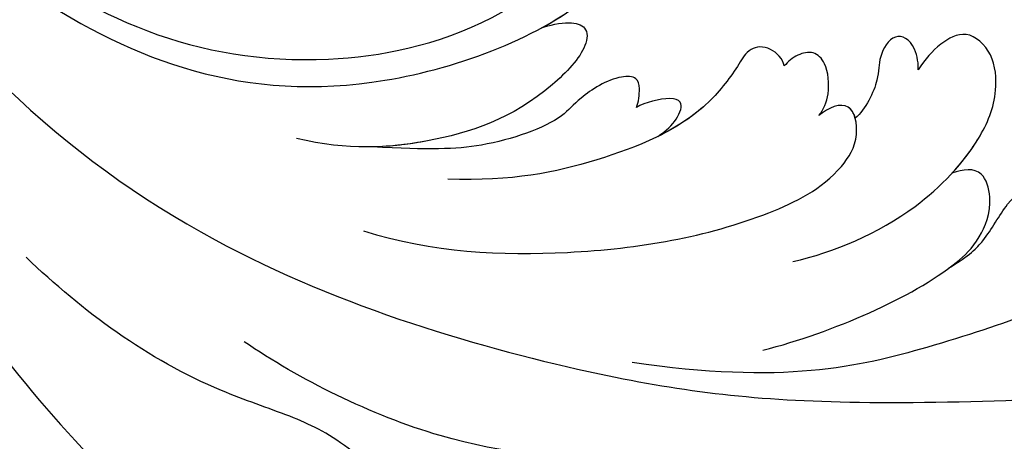
# Model space of a CAD drawing. Units: millimetres. Extents: x 41260 to 42520, y 431 to 1322.
# Drawn here: x 42363 to 42371, y 694 to 698 of the extents above; entities that cross this region are included whole.
import ezdxf
from ezdxf.xclip import XClip

# ---------------------------------------------------------------- set-up
doc = ezdxf.new("R2010")
doc.units = ezdxf.units.MM
doc.header["$XCLIPFRAME"] = 2
doc.layers.add('H-06.木作(細線)', color=8, linetype='Continuous')
doc.layers.add('H-08.木作(細線)', color=8, linetype='Continuous')

# ---------------------------------------------------------------- blocks, each defined once
blk = doc.blocks.new('SE-21039L-d')
at = {"layer": 'H-08.木作(細線)'}
for points, knots in [([(1.578, -37.936), (2.618, -29.899), (0.233, -15.602), (-11.609, 0.29), (-18.207, 6.695), (-27.996, 13.823), (-33.25, 17.133), (-37.083, 21.809)], [0, 0, 0, 0, 0.0572105, 0.1046729, 0.1400097, 0.1587617, 0.1828641, 0.1828641, 0.1828641, 0.1828641]), ([(-27.528, 6.006), (-28.653, 6.114), (-29.784, 5.965), (-31.308, 5.211), (-32.932, 5.085), (-34.14, 5.57), (-33.869, 6.322), (-33.355, 6.95), (-35.284, 6.36), (-36.599, 5.746), (-38.276, 5.388), (-39.678, 5.348), (-40.128, 6.749), (-39.378, 7.819), (-40.487, 8.363), (-42.614, 8.46), (-43.651, 8.052), (-44.797, 7.744), (-46.008, 8.727), (-45.739, 10.373), (-44.478, 11.626), (-43.061, 12.047), (-42.331, 12.14)], [0, 0, 0, 0, 0.00290809, 0.00750557, 0.01164843, 0.01431721, 0.01569261, 0.01720406, 0.01982042, 0.02607672, 0.02968524, 0.03206346, 0.03488559, 0.03820147, 0.04036279, 0.0458253, 0.04897558, 0.05203356, 0.05491067, 0.05798955, 0.06267557, 0.0680481, 0.0680481, 0.0680481, 0.0680481]), ([(-27.528, 6.006), (-28.653, 6.114), (-29.784, 5.965), (-31.308, 5.211), (-32.932, 5.085), (-34.14, 5.57), (-33.869, 6.322), (-33.355, 6.95), (-35.284, 6.36), (-36.599, 5.746), (-38.276, 5.388), (-39.678, 5.348), (-40.128, 6.749), (-39.378, 7.819), (-40.487, 8.363), (-42.614, 8.46), (-43.651, 8.052), (-44.797, 7.744), (-46.008, 8.727), (-45.739, 10.373), (-44.478, 11.626), (-43.061, 12.047), (-42.331, 12.14)], [0, 0, 0, 0, 0.00290809, 0.00750557, 0.01164843, 0.01431721, 0.01569261, 0.01720406, 0.01982042, 0.02607672, 0.02968524, 0.03206346, 0.03488559, 0.03820147, 0.04036279, 0.0458253, 0.04897558, 0.05203356, 0.05491067, 0.05798955, 0.06267557, 0.0680481, 0.0680481, 0.0680481, 0.0680481]), ([(-27.528, 6.006), (-28.653, 6.114), (-29.784, 5.965), (-31.308, 5.211), (-32.932, 5.085), (-34.14, 5.57), (-33.869, 6.322), (-33.355, 6.95), (-35.284, 6.36), (-36.599, 5.746), (-38.276, 5.388), (-39.678, 5.348), (-40.128, 6.749), (-39.378, 7.819), (-40.487, 8.363), (-42.614, 8.46), (-43.651, 8.052), (-44.797, 7.744), (-46.008, 8.727), (-45.739, 10.373), (-44.478, 11.626), (-43.061, 12.047), (-42.331, 12.14)], [0, 0, 0, 0, 0.00290809, 0.00750557, 0.01164843, 0.01431721, 0.01569261, 0.01720406, 0.01982042, 0.02607672, 0.02968524, 0.03206346, 0.03488559, 0.03820147, 0.04036279, 0.0458253, 0.04897558, 0.05203356, 0.05491067, 0.05798955, 0.06267557, 0.0680481, 0.0680481, 0.0680481, 0.0680481]), ([(8.846, -16.434), (8.773, -11.201), (7.239, -1.007), (2.058, 7.816), (-0.432, 12.098)], [0, 0, 0, 0, 0.03732805, 0.07581923, 0.07581923, 0.07581923, 0.07581923]), ([(8.846, -16.434), (8.773, -11.201), (7.239, -1.007), (2.058, 7.816), (-0.432, 12.098)], [0, 0, 0, 0, 0.03732805, 0.07581923, 0.07581923, 0.07581923, 0.07581923]), ([(8.846, -16.434), (8.773, -11.201), (7.239, -1.007), (2.058, 7.816), (-0.432, 12.098)], [0, 0, 0, 0, 0.03732805, 0.07581923, 0.07581923, 0.07581923, 0.07581923]), ([(-41.713, 11.095), (-38.862, 11.541), (-33.337, 11.123), (-25.597, 8.865), (-18.377, 5.682), (-13.592, 0.773)], [0, 0, 0, 0, 0.01889232, 0.04141829, 0.06046316, 0.06046316, 0.06046316, 0.06046316]), ([(-41.713, 11.095), (-38.862, 11.541), (-33.337, 11.123), (-25.597, 8.865), (-18.377, 5.682), (-13.592, 0.773)], [0, 0, 0, 0, 0.01889232, 0.04141829, 0.06046316, 0.06046316, 0.06046316, 0.06046316]), ([(-15.244, 9.934), (-15.41, 9.998), (-16.009, 10.25), (-16.665, 9.992), (-16.168, 8.249), (-14.016, 6.347), (-9.652, 3.408), (-4.248, -1.414), (-1.146, -7.691), (-0.195, -10.533)], [0, 0, 0, 0, 0.0013574, 0.00292748, 0.00574487, 0.01178966, 0.02393147, 0.04554268, 0.06905374, 0.06905374, 0.06905374, 0.06905374]), ([(-15.244, 9.934), (-15.41, 9.998), (-16.009, 10.25), (-16.665, 9.992), (-16.168, 8.249), (-14.016, 6.347), (-9.652, 3.408), (-4.248, -1.414), (-1.146, -7.691), (-0.195, -10.533)], [0, 0, 0, 0, 0.0013574, 0.00292748, 0.00574487, 0.01178966, 0.02393147, 0.04554268, 0.06905374, 0.06905374, 0.06905374, 0.06905374]), ([(-6.155, 9.67), (-5.793, 9.2), (-5.146, 8.358), (-4.696, 6.889), (-5.625, 6.088), (-6.222, 5.912), (-5.707, 5.061), (-3.777, 3.861), (-1.62, 1.132), (-0.773, -0.577), (-0.136, -2.324), (-0.565, -2.209), (-1.358, -2.552), (-0.897, -4.674), (0.126, -6.61), (3.473, -11.464), (4.789, -16.029), (5.347, -19.503)], [0, 0, 0, 0, 0.00446147, 0.00797654, 0.01002145, 0.01155019, 0.01339948, 0.01783605, 0.02756773, 0.03546716, 0.03678456, 0.0376423, 0.03915149, 0.0424466, 0.05004399, 0.05810343, 0.08426794, 0.08426794, 0.08426794, 0.08426794]), ([(-6.155, 9.67), (-5.793, 9.2), (-5.146, 8.358), (-4.696, 6.889), (-5.625, 6.088), (-6.222, 5.912), (-5.707, 5.061), (-3.777, 3.861), (-1.62, 1.132), (-0.773, -0.577), (-0.136, -2.324), (-0.565, -2.209), (-1.358, -2.552), (-0.897, -4.674), (0.126, -6.61), (3.473, -11.464), (4.789, -16.029), (5.347, -19.503)], [0, 0, 0, 0, 0.00446147, 0.00797654, 0.01002145, 0.01155019, 0.01339948, 0.01783605, 0.02756773, 0.03546716, 0.03678456, 0.0376423, 0.03915149, 0.0424466, 0.05004399, 0.05810343, 0.08426794, 0.08426794, 0.08426794, 0.08426794]), ([(-18.62, 3.897), (-21.672, 5.164), (-26.131, 6.248), (-29.274, 5.899), (-30.838, 5.043), (-31.529, 3.289), (-30.748, 2.841), (-30.231, 2.683)], [0, 0, 0, 0, 0.02740116, 0.03270429, 0.03708772, 0.03932923, 0.04226044, 0.04226044, 0.04226044, 0.04226044]), ([(-18.62, 3.897), (-21.672, 5.164), (-26.131, 6.248), (-29.274, 5.899), (-30.838, 5.043), (-31.529, 3.289), (-30.748, 2.841), (-30.231, 2.683)], [0, 0, 0, 0, 0.02740116, 0.03270429, 0.03708772, 0.03932923, 0.04226044, 0.04226044, 0.04226044, 0.04226044]), ([(-27.528, 6.006), (-27.675, 6.008), (-28.326, 6.004), (-29.274, 5.899), (-30.838, 5.043), (-31.529, 3.289), (-30.748, 2.841), (-30.231, 2.683)], [0.02589183, 0.02589183, 0.02589183, 0.02589183, 0.02740116, 0.03270429, 0.03708772, 0.03932923, 0.04226044, 0.04226044, 0.04226044, 0.04226044]), ([(-22.11, 1.526), (-23.834, 2.298), (-27.409, 3.231), (-31.807, 2.481), (-33.931, 1.245), (-35.044, -0.476), (-34.739, -2.125), (-33.236, -2.344), (-32.379, -2.139), (-31.832, -1.959)], [0, 0, 0, 0, 0.01422861, 0.02425978, 0.03040625, 0.03436631, 0.03828906, 0.04183461, 0.04601359, 0.04601359, 0.04601359, 0.04601359]), ([(-22.11, 1.526), (-23.834, 2.298), (-27.409, 3.231), (-31.807, 2.481), (-33.931, 1.245), (-35.044, -0.476), (-34.739, -2.125), (-33.236, -2.344), (-32.379, -2.139), (-31.832, -1.959)], [0, 0, 0, 0, 0.01422861, 0.02425978, 0.03040625, 0.03436631, 0.03828906, 0.04183461, 0.04601359, 0.04601359, 0.04601359, 0.04601359]), ([(-30.231, 2.683), (-30.902, 2.564), (-32.354, 2.163), (-33.931, 1.245), (-35.044, -0.476), (-34.739, -2.125), (-33.236, -2.344), (-32.379, -2.139), (-31.832, -1.959)], [0.01941464, 0.01941464, 0.01941464, 0.01941464, 0.02425978, 0.03040625, 0.03436631, 0.03828906, 0.04183461, 0.04601359, 0.04601359, 0.04601359, 0.04601359]), ([(-7.505, -11.268), (-9.391, -8.601), (-14.482, -4.394), (-20.832, -1.104), (-25.605, -0.191), (-27.858, -1.025), (-28.712, -2.727), (-27.575, -3.051), (-27.022, -3.011)], [0, 0, 0, 0, 0.02130886, 0.04475688, 0.05488194, 0.05870889, 0.06179575, 0.06506519, 0.06506519, 0.06506519, 0.06506519]), ([(-7.505, -11.268), (-9.391, -8.601), (-14.482, -4.394), (-20.832, -1.104), (-25.605, -0.191), (-27.858, -1.025), (-28.712, -2.727), (-27.575, -3.051), (-27.022, -3.011)], [0, 0, 0, 0, 0.02130886, 0.04475688, 0.05488194, 0.05870889, 0.06179575, 0.06506519, 0.06506519, 0.06506519, 0.06506519]), ([(-31.832, -1.959), (-31.998, -2.117), (-32.495, -3.098), (-31.985, -4.042), (-30.685, -3.469), (-30.216, -2.648), (-28.869, -1.972), (-28.255, -1.931)], [0, 0, 0, 0, 0.00169378, 0.00451944, 0.00767474, 0.010916, 0.01514715, 0.01514715, 0.01514715, 0.01514715]), ([(-31.832, -1.959), (-31.998, -2.117), (-32.495, -3.098), (-31.985, -4.042), (-30.685, -3.469), (-30.216, -2.648), (-28.869, -1.972), (-28.255, -1.931)], [0, 0, 0, 0, 0.00169378, 0.00451944, 0.00767474, 0.010916, 0.01514715, 0.01514715, 0.01514715, 0.01514715]), ([(-31.832, -1.959), (-31.998, -2.117), (-32.495, -3.098), (-31.985, -4.042), (-30.685, -3.469), (-30.216, -2.648), (-28.869, -1.972), (-28.255, -1.931)], [0, 0, 0, 0, 0.00169378, 0.00451944, 0.00767474, 0.010916, 0.01514715, 0.01514715, 0.01514715, 0.01514715]), ([(-28.255, -1.931), (-28.34, -2.144), (-28.432, -2.807), (-27.575, -3.051), (-27.022, -3.011)], [0.060276434, 0.060276434, 0.060276434, 0.060276434, 0.061795753, 0.065065187, 0.065065187, 0.065065187, 0.065065187]), ([(-27.022, -3.011), (-27.36, -3.111), (-27.995, -3.447), (-28.746, -4.634), (-28.614, -5.487), (-27.905, -5.822), (-27.378, -5.797), (-27.123, -5.738)], [0, 0, 0, 0, 0.00253718, 0.00535267, 0.00725461, 0.00914969, 0.01114029, 0.01114029, 0.01114029, 0.01114029]), ([(-27.022, -3.011), (-27.36, -3.111), (-27.995, -3.447), (-28.746, -4.634), (-28.614, -5.487), (-27.905, -5.822), (-27.378, -5.797), (-27.123, -5.738)], [0, 0, 0, 0, 0.00253718, 0.00535267, 0.00725461, 0.00914969, 0.01114029, 0.01114029, 0.01114029, 0.01114029]), ([(-27.022, -3.011), (-27.36, -3.111), (-27.995, -3.447), (-28.746, -4.634), (-28.614, -5.487), (-27.905, -5.822), (-27.378, -5.797), (-27.123, -5.738)], [0, 0, 0, 0, 0.00253718, 0.00535267, 0.00725461, 0.00914969, 0.01114029, 0.01114029, 0.01114029, 0.01114029]), ([(-27.123, -5.738), (-27.267, -6.018), (-27.165, -6.907), (-26.317, -7.377), (-25.253, -6.897), (-22.325, -6.073), (-17.639, -7.362), (-14.229, -8.983), (-11.936, -10.833)], [0, 0, 0, 0, 0.00191439, 0.00416507, 0.00666254, 0.01217285, 0.02569657, 0.03971406, 0.03971406, 0.03971406, 0.03971406]), ([(-27.123, -5.738), (-27.267, -6.018), (-27.165, -6.907), (-26.317, -7.377), (-25.253, -6.897), (-22.325, -6.073), (-17.639, -7.362), (-14.229, -8.983), (-11.936, -10.833)], [0, 0, 0, 0, 0.00191439, 0.00416507, 0.00666254, 0.01217285, 0.02569657, 0.03971406, 0.03971406, 0.03971406, 0.03971406]), ([(-27.123, -5.738), (-27.267, -6.018), (-27.165, -6.907), (-26.317, -7.377), (-25.253, -6.897), (-23.268, -6.338), (-21.577, -6.47), (-20.664, -6.647)], [0, 0, 0, 0, 0.00191439, 0.00416507, 0.00666254, 0.01217285, 0.01876389, 0.01876389, 0.01876389, 0.01876389]), ([(-20.661, -6.647), (-21.124, -6.622), (-21.876, -6.72), (-22.562, -7.201), (-22.084, -7.836), (-21.111, -8.22), (-20.685, -8.27)], [0, 0, 0, 0, 0.002074575, 0.004341256, 0.005904704, 0.009094134, 0.009094134, 0.009094134, 0.009094134]), ([(-20.661, -6.647), (-21.124, -6.622), (-21.876, -6.72), (-22.562, -7.201), (-22.084, -7.836), (-21.111, -8.22), (-20.685, -8.27)], [0, 0, 0, 0, 0.002074575, 0.004341256, 0.005904704, 0.009094134, 0.009094134, 0.009094134, 0.009094134]), ([(-20.661, -6.647), (-21.124, -6.622), (-21.876, -6.72), (-22.562, -7.201), (-22.084, -7.836), (-21.111, -8.22), (-20.685, -8.27)], [0, 0, 0, 0, 0.002074575, 0.004341256, 0.005904704, 0.009094134, 0.009094134, 0.009094134, 0.009094134]), ([(-34.552, -67.03), (-33.516, -64.993), (-33.642, -59.817), (-39.366, -54.322), (-47.348, -54.599), (-53.711, -61.467), (-53.706, -72.763), (-40.824, -85.352), (-13.063, -79.035), (6.558, -59.377), (13.807, -35.307), (16.988, -26.289), (26.64, -8.528), (45.228, -6.88), (48.061, -10.885), (48.535, -12.132)], [0, 0, 0, 0, 0.0168584, 0.0347916, 0.051214, 0.0714848, 0.098182, 0.1254944, 0.1914249, 0.2800678, 0.3143809, 0.352378, 0.4038312, 0.436148, 0.4476005, 0.4476005, 0.4476005, 0.4476005]), ([(-34.552, -67.03), (-33.516, -64.993), (-33.642, -59.817), (-39.366, -54.322), (-47.348, -54.599), (-53.711, -61.467), (-53.706, -72.763), (-40.824, -85.352), (-13.063, -79.035), (6.558, -59.377), (13.807, -35.307), (16.988, -26.289), (26.64, -8.528), (45.228, -6.88), (48.061, -10.885), (48.535, -12.132)], [0, 0, 0, 0, 0.0168584, 0.0347916, 0.051214, 0.0714848, 0.098182, 0.1254944, 0.1914249, 0.2800678, 0.3143809, 0.352378, 0.4038312, 0.436148, 0.4476005, 0.4476005, 0.4476005, 0.4476005]), ([(-37.946, -56.21), (-38.546, -55.801), (-41.233, -54.387), (-47.348, -54.599), (-53.711, -61.467), (-53.706, -72.763), (-40.824, -85.352), (-13.063, -79.035), (6.558, -59.377), (13.807, -35.307), (16.988, -26.289), (26.64, -8.528), (45.228, -6.88), (48.061, -10.885), (48.535, -12.132)], [0.0296341, 0.0296341, 0.0296341, 0.0296341, 0.0347916, 0.051214, 0.0714848, 0.098182, 0.1254944, 0.1914249, 0.2800678, 0.3143809, 0.352378, 0.4038312, 0.436148, 0.4476005, 0.4476005, 0.4476005, 0.4476005]), ([(-20.685, -8.27), (-20.895, -8.413), (-21.333, -8.831), (-21.547, -9.386), (-20.682, -10.058), (-18.849, -10.194), (-17.432, -9.827), (-14.039, -10.914), (-12.095, -12.381), (-10.094, -14.054)], [0, 0, 0, 0, 0.00176699, 0.00310993, 0.00489188, 0.00956315, 0.01338785, 0.02237593, 0.03021534, 0.03021534, 0.03021534, 0.03021534]), ([(-20.685, -8.27), (-20.895, -8.413), (-21.333, -8.831), (-21.547, -9.386), (-20.682, -10.058), (-18.849, -10.194), (-17.432, -9.827), (-14.039, -10.914), (-12.095, -12.381), (-10.094, -14.054)], [0, 0, 0, 0, 0.00176699, 0.00310993, 0.00489188, 0.00956315, 0.01338785, 0.02237593, 0.03021534, 0.03021534, 0.03021534, 0.03021534]), ([(-20.685, -8.27), (-20.895, -8.413), (-21.333, -8.831), (-21.547, -9.386), (-20.682, -10.058), (-18.849, -10.194), (-17.432, -9.827), (-14.039, -10.914), (-12.095, -12.381), (-10.094, -14.054)], [0, 0, 0, 0, 0.00176699, 0.00310993, 0.00489188, 0.00956315, 0.01338785, 0.02237593, 0.03021534, 0.03021534, 0.03021534, 0.03021534]), ([(-19.422, -13.718), (-19.779, -13.614), (-20.619, -13.218), (-21.138, -12.497), (-20.462, -11.656), (-16.531, -11.014), (-12.214, -12.511), (-9.155, -14.56), (-7.603, -16.414)], [0, 0, 0, 0, 0.00288134, 0.00523972, 0.00795446, 0.01290734, 0.0273376, 0.04086772, 0.04086772, 0.04086772, 0.04086772]), ([(-19.422, -13.718), (-19.779, -13.614), (-20.619, -13.218), (-21.138, -12.497), (-20.462, -11.656), (-16.531, -11.014), (-12.214, -12.511), (-9.155, -14.56), (-7.603, -16.414)], [0, 0, 0, 0, 0.00288134, 0.00523972, 0.00795446, 0.01290734, 0.0273376, 0.04086772, 0.04086772, 0.04086772, 0.04086772]), ([(-19.422, -13.718), (-19.779, -13.614), (-20.619, -13.218), (-21.138, -12.497), (-20.462, -11.656), (-16.531, -11.014), (-13.174, -12.178), (-10.799, -13.54), (-10.094, -14.054)], [0, 0, 0, 0, 0.00288134, 0.00523972, 0.00795446, 0.01290734, 0.0273376, 0.03354541, 0.03354541, 0.03354541, 0.03354541]), ([(-0.81, -44.214), (0.223, -38.741), (-1.106, -27.993), (-8.313, -16.564), (-20.415, -13.035), (-24.598, -14.036), (-26.737, -15.311), (-27.069, -16.537), (-26.924, -16.828)], [0, 0, 0, 0, 0.0388064, 0.0802255, 0.1026862, 0.1093087, 0.1165223, 0.1187678, 0.1187678, 0.1187678, 0.1187678]), ([(-0.81, -44.214), (0.223, -38.741), (-1.106, -27.993), (-8.313, -16.564), (-20.415, -13.035), (-24.598, -14.036), (-26.737, -15.311), (-27.069, -16.537), (-26.924, -16.828)], [0, 0, 0, 0, 0.0388064, 0.0802255, 0.1026862, 0.1093087, 0.1165223, 0.1187678, 0.1187678, 0.1187678, 0.1187678]), ([(-19.422, -13.718), (-20.387, -13.574), (-22.246, -13.473), (-24.598, -14.036), (-26.737, -15.311), (-27.069, -16.537), (-26.924, -16.828)], [0.09611093, 0.09611093, 0.09611093, 0.09611093, 0.1026862, 0.10930874, 0.11652226, 0.11876785, 0.11876785, 0.11876785, 0.11876785]), ([(-3.754, -52.97), (-1.413, -46.869), (-0.31, -38.939), (-3.292, -26.808), (-6.944, -19.966), (-16.58, -15.24), (-21.329, -15.106), (-23.082, -15.847)], [0, 0, 0, 0, 0.0503329, 0.0536396, 0.0942305, 0.1102088, 0.1197028, 0.1197028, 0.1197028, 0.1197028])]:
    blk.add_open_spline(points, degree=3, knots=knots, dxfattribs=at)
blk = doc.blocks.new('立揚展版用1120-157-7')
at = {"rotation": 217.1279341698333}
blk.add_blockref('SE-21039L-d', (16590.762, -9480.72), dxfattribs=at)

msp = doc.modelspace()

# ---------------------------------------------------------------- block references
at = {"layer": 'H-06.木作(細線)', "color": 7}
ref = msp.add_blockref('立揚展版用1120-157-7', (39400.41, 2388.3089), dxfattribs=dict(at, xscale=0.1787520000000009, yscale=0.1787520000000009, zscale=0.1787520000000009))
XClip(ref).set_block_clipping_path([(16334.4176260778, -9932.9368870839), (17104.4176260778, -7632.9368870839)])

doc.saveas('drawing.dxf')
